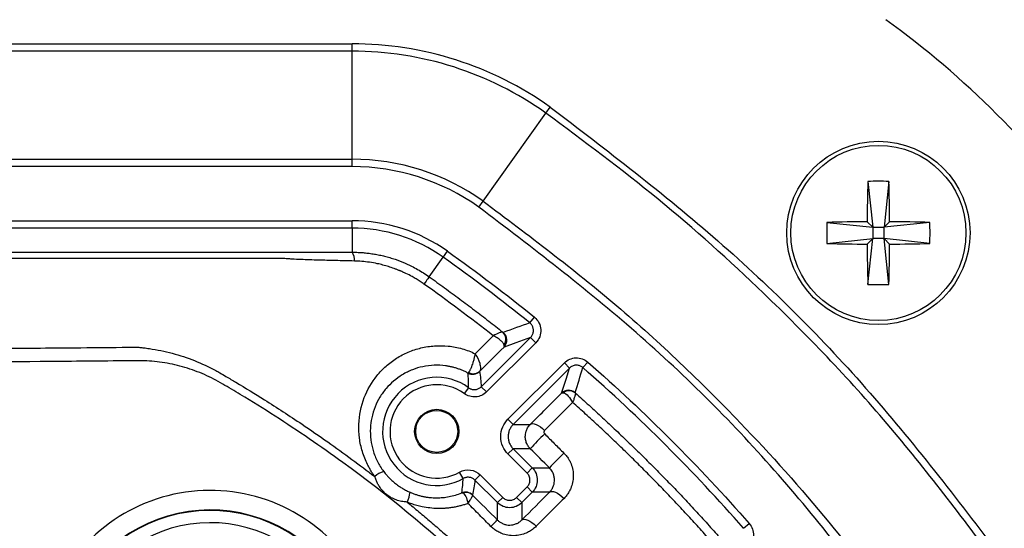
# Model space of a CAD drawing. Units: inches. Extents: x 0.3 to 16.8, y 0.3 to 10.8.
# Drawn here: x 15 to 15.4, y 5.9 to 6 of the extents above; entities that cross this region are included whole.
import ezdxf

# ---------------------------------------------------------------- set-up
doc = ezdxf.new("R2010")
doc.units = ezdxf.units.IN
doc.header["$MEASUREMENT"] = 0

msp = doc.modelspace()

# ---------------------------------------------------------------- linework, layer by layer
at = {"color": 7, "linetype": 'Continuous', "lineweight": 25}
for p, q in [((13.4544716816, 6.0266605194), (15.1340512624, 6.0266605194)), ((15.1340512624, 6.0241605194), (15.1340512624, 6.0266605194)), ((15.1340512624, 6.0241605194), (13.4544716816, 6.0241605194)), ((15.1340512624, 5.9874938528), (15.1340512624, 6.0241605194)), ((15.1997598231, 6.0031677598), (15.2012092912, 6.0052046795)), ((15.1785009569, 5.9732929368), (15.1997598231, 6.0031677598)), ((13.4544716816, 5.9874938527), (15.1340512624, 5.9874938528)), ((15.1340512624, 5.9849938528), (15.1340512624, 5.9874938528)), ((15.1340512624, 5.9849938528), (13.4544716816, 5.9849938527)), ((15.3090326284, 5.9799366937), (15.3106781387, 5.9644116615)), ((15.3161569824, 5.9799366937), (15.314511472, 5.9644116615)), ((15.1770514887, 5.971256017), (15.1785009569, 5.9732929368)), ((13.4544716816, 5.9666387972), (15.1340512624, 5.9666387972)), ((15.1340512624, 5.9641388924), (15.1340512624, 5.9666387972)), ((15.2951531065, 5.9660571718), (15.3106781387, 5.9644116615)), ((15.3106781387, 5.9644116615), (15.30878558, 5.9663042202)), ((15.3164040307, 5.9663042202), (15.314511472, 5.9644116615)), ((15.3300365043, 5.9660571718), (15.314511472, 5.9644116615)), ((15.1340512624, 5.9641388924), (13.4544716816, 5.9641388924)), ((15.1340512624, 5.9641388924), (15.1340512624, 5.9559493852)), ((15.3106781387, 5.9644116615), (15.3106781387, 5.9605783282)), ((15.3106781387, 5.9644116615), (15.314511472, 5.9644116615)), ((15.314511472, 5.9605783282), (15.314511472, 5.9644116615)), ((15.2951531065, 5.9589328178), (15.3106781387, 5.9605783282)), ((15.30878558, 5.9586857695), (15.3106781387, 5.9605783282)), ((15.3090326284, 5.9450532959), (15.3106781387, 5.9605783282)), ((15.314511472, 5.9605783282), (15.3106781387, 5.9605783282)), ((15.314511472, 5.9605783282), (15.3164040307, 5.9586857695)), ((15.3300365043, 5.9589328178), (15.314511472, 5.9605783282)), ((15.3161569824, 5.9450532959), (15.314511472, 5.9605783282)), ((15.1602244834, 5.9476081271), (15.1649600538, 5.9542640608)), ((15.1943486309, 5.931971053), (15.1959200041, 5.9339153551)), ((15.175853016, 5.9215021748), (15.1819577664, 5.9275711701)), ((15.1779070526, 5.9103183927), (15.1946102223, 5.9270215623)), ((15.1963779724, 5.9252538122), (15.1796748028, 5.9085506426)), ((15.1946102223, 5.9270215623), (15.1963779724, 5.9252538122)), ((15.1869447434, 5.8992906388), (15.2060632077, 5.918409103)), ((15.2078309578, 5.9166413529), (15.2060632077, 5.918409103)), ((15.2123848221, 5.9167914492), (15.214032415, 5.9186715986)), ((15.2078309578, 5.9166413529), (15.1887124935, 5.8975228886)), ((15.1735848799, 5.9099829969), (15.1721110004, 5.9079636999)), ((15.1779070526, 5.9103183927), (15.1796748028, 5.9085506426)), ((15.2088707586, 5.9050066125), (15.1993892368, 5.8954973808)), ((15.1887124935, 5.8975228886), (15.1869447434, 5.8992906388)), ((15.1887124935, 5.8975228886), (15.1945260154, 5.8975228886)), ((15.1887124935, 5.8892733881), (15.1869447434, 5.8875056379)), ((15.1887124935, 5.8892733881), (15.1951943842, 5.8827914974)), ((15.1945284081, 5.8892733881), (15.1887124935, 5.8892733881)), ((15.1934266341, 5.8810237472), (15.1869447434, 5.8875056379)), ((15.1951943842, 5.8827914974), (15.1934266341, 5.8810237472)), ((15.1951943842, 5.8827914974), (15.2010116293, 5.8827914974)), ((15.1717639382, 5.8791778729), (15.1705382196, 5.8813567476)), ((15.1757552298, 5.8786297068), (15.1775229799, 5.880397457)), ((15.1833939117, 5.8709910249), (15.1757552298, 5.8786297068)), ((15.1775229799, 5.880397457), (15.1851616619, 5.872758775)), ((15.1898756622, 5.872758775), (15.1934266341, 5.8763097469)), ((15.1951943842, 5.8745419968), (15.1934266341, 5.8763097469)), ((15.1833939117, 5.8709910249), (15.1851616619, 5.872758775)), ((15.1916434123, 5.8709910249), (15.1898756622, 5.872758775)), ((15.1951943842, 5.8745419968), (15.1916434123, 5.8709910249)), ((15.2010418566, 5.8745419968), (15.1951943842, 5.8745419968)), ((15.1833939117, 5.8650809789), (15.1833939117, 5.8709910249)), ((15.1916434123, 5.8709910249), (15.1916434123, 5.865108029)), ((15.2668912597, 5.8622850116), (15.2687714092, 5.8639326045))]:
    msp.add_line(p, q, dxfattribs=at)
at = {"color": 7, "linetype": 'Continuous', "lineweight": 25, "flags": 128}
for points in [[(15.1946102223, 5.9270215623), (15.1895687811, 5.9252122045), (15.185600885, 5.9237838019)], [(15.2051172273, 5.9081547047), (15.2066388122, 5.9129091234), (15.2078309578, 5.9166413529)], [(15.1945260154, 5.8975228886), (15.1948658549, 5.8977265377), (15.1953239044, 5.8977918727), (15.1958832203, 5.8977164768), (15.196523113, 5.8975031391), (15.1972199124, 5.897159751), (15.1979478434, 5.8966990148), (15.1986799792, 5.8961379734), (15.1993892375, 5.8954973801)], [(15.2010418566, 5.8745419968), (15.2013848776, 5.8747460073), (15.2018484828, 5.8748087715), (15.2024151613, 5.8747279186), (15.2030635088, 5.8745065026), (15.2037690364, 5.8741528866), (15.2045050953, 5.8736804272), (15.2052438837, 5.8731069699), (15.2059574964, 5.8724541748)], [(15.1916434123, 5.865108029), (15.191981342, 5.8653069412), (15.1924400375, 5.8653648122), (15.1930021749, 5.8652794563), (15.1936465232, 5.8650540971), (15.1943487468, 5.8646972462), (15.1950823241, 5.8642223809), (15.1958195493, 5.863647436), (15.196532579, 5.862994126)]]:
    msp.add_lwpolyline(points, dxfattribs=at)
at = {"color": 7, "linetype": 'Continuous', "lineweight": 25}
for centre, radius in [((15.3125948054, 5.9624949948), 0.031083333333334), ((15.3125948054, 5.9624949948), 0.0297042253521136), ((15.1627699247, 5.8951659053), 0.0074999999999985), ((15.1627699247, 5.8951659053), 0.0071363805087179)]:
    msp.add_circle(centre, radius, dxfattribs=at)
for centre, radius, start, end in [((15.1340512624, 5.9108283282), 0.1158321912805759, 54.5644189498, 89.9999999999), ((15.1340512624, 5.9108283282), 0.1133321912805759, 54.5644189498, 89.9999999999), ((15.1340512624, 5.9108283282), 0.0766655246139085, 54.5644189511, 90.0000000001), ((15.1340512624, 5.9108283282), 0.0741655246139085, 54.5644189512, 90.0000000002), ((15.8712566865, 5.9629295666), 0.5624812298017733, 178.2673463732, 179.656247073), ((15.3125948054, 5.9025439619), 0.0774746671444582, 87.3646909975, 92.6353090025), ((14.7539329243, 5.9629295666), 0.5624812297641129, 0.343752927, 1.7326536268), ((15.1340512624, 5.9108283282), 0.0558104690082484, 54.5644105381, 90), ((15.3725458383, 5.9624949948), 0.0774746671442382, 177.3646909975, 182.6353090025), ((15.3121602336, 5.4038331137), 0.5624812297956103, 90.343752927, 91.7326536268), ((15.3130293771, 5.4038331137), 0.5624812297959372, 88.2673463732, 89.656247073), ((15.2526437724, 5.9624949948), 0.0774746671453578, 357.3646909976, 2.6353090024), ((15.1340512624, 5.9108283282), 0.0533105642005876, 54.5644117857, 90), ((15.3121602336, 6.5211568759), 0.5624812297922995, 268.2673463732, 269.656247073), ((15.8712566865, 5.9620604231), 0.5624812298018639, 180.343752927, 181.7326536268), ((14.7539329243, 5.9620604231), 0.5624812297642017, 358.2673463732, 359.656247073), ((15.3130293771, 6.5211568759), 0.5624812297926264, 270.343752927, 271.7326536268), ((15.1305587361, 5.9534185286), 0.0043131166916226, 353.9100912791, 35.9289376253), ((15.3125948054, 6.0224460278), 0.0774746671444582, 267.3646909975, 272.6353090025), ((16.8947667572, 1.148133859), 5.077058213390092, 109.5677905084, 109.6760011329), ((15.1830708283, 5.9264692308), 0.0031802423590497, 323.2206762327, 48.7308168302), ((15.1832436528, 5.926140725), 0.0033334111710028, 315.0037573648, 51.5436406506), ((15.1749568476, 5.9178812479), 0.003333371528696, 241.7869420455, 314.9991071456), ((15.1752228672, 5.9178837664), 0.0031455461655149, 239.6116404516, 313.5435190356), ((7.2447886289, 8.441486369), 8.35803048183601, 342.3569984004, 342.4181357405), ((15.1627699247, 5.8951659053), 0.0183441941137623, 53.8743945512, 299.3597823799), ((15.1627699247, 5.8951659053), 0.0158442179119606, 53.8743945512, 299.3597823799), ((15.207474164, 5.9057975045), 0.0033333982274455, 48.4224799139, 134.9967985227), ((15.2077420158, 5.905756974), 0.0031813330542996, 50.1583521574, 128.6158088388), ((15.2476367646, 5.8429087769), 0.0704994659494528, 133.1808960337, 138.878418613), ((15.274192584, 5.8163556931), 0.0988391026480499, 133.7016150482, 137.7659171952), ((15.1475903655, 5.8732297888), 0.0088102362648541, 108.5986629525, 131.3922922851), ((15.0859281387, 5.8171616615), 0.0580041970663021, 39.1261034129, 228.7295021303), ((15.1448201061, 5.8753686274), 0.0089354582516305, 332.0249211584, 354.5564169486), ((15.1725368554, 5.871228099), 0.00333337034513, 45.0007849845, 112.1954031108), ((15.1726467764, 5.8712443899), 0.0032425636592632, 45.4068366223, 109.23881866), ((15.0859281387, 5.8171616615), 0.0513466668346055, 39.1261034129, 228.7295021303), ((15.0859281387, 5.8171616615), 0.0511859335979275, 39.0238276517, 228.8887874168), ((15.2052166065, 5.8396842479), 0.0334846823925298, 130.6715382042, 135.993711101), ((15.0859281387, 5.8171616615), 0.0470249772031161, 39.0238276517, 228.8887874168)]:
    msp.add_arc(centre, radius, start, end, dxfattribs=at)
for points in [[(15.38493402178935, 5.964992671381937), (15.3653843405454, 5.992004016724102), (15.34210382725757, 6.015284530018541), (15.31509248191218, 6.034834211259112)], [(15.16640946801093, 5.956300902114456), (15.17647389868137, 5.949139075483137), (15.18631275409451, 5.941679876257423), (15.19592000410468, 5.933915355081274)], [(15.1943486307777, 5.931971052777366), (15.18482690566878, 5.939666454254322), (15.17503178517831, 5.947097039901476), (15.16496005504797, 5.954264062551215)], [(15.18195776373497, 5.92757116726228), (15.17427019130897, 5.933629883624072), (15.16643512624569, 5.939491485472642), (15.15845578316769, 5.945160265613219)], [(15.18516850820614, 5.928859561375375), (15.18526363596665, 5.928786961536491), (15.18531399385805, 5.928750069519515), (15.1853167624481, 5.928751059527031)], [(15.18560088503592, 5.923783801900639), (15.18286303634524, 5.921056251300604), (15.18012626869628, 5.9183298038022), (15.17738985073511, 5.915603713095684)], [(15.21403241501447, 5.9186715986379), (15.23348158473899, 5.901628105593322), (15.25172791612362, 5.883381774208845), (15.26877140916828, 5.863932604484404)], [(15.17738985073511, 5.915603713095684), (15.17733911256103, 5.915551833493303), (15.17731370281686, 5.915525229909231), (15.17731386044794, 5.915524161533663)], [(15.17731386044794, 5.915524161533663), (15.17756239014646, 5.913839702705363), (15.1777678565694, 5.912112181846569), (15.17790705263015, 5.910318392701324)], [(15.26689125985978, 5.862285011701972), (15.24991642293039, 5.881655854658295), (15.2317556651885, 5.899816612400032), (15.21238482223204, 5.916791449329394)], [(15.20511722725328, 5.908154704671884), (15.20524143291549, 5.908274973315177), (15.20545362881191, 5.908306812234331), (15.20575656108197, 5.908242703220408)], [(15.2096863163158, 5.908291081436151), (15.20968562203567, 5.908288898495957), (15.20971624236836, 5.908259031908026), (15.20978019404529, 5.908199658912299)], [(15.1945260154246, 5.897522888642767), (15.19805655458364, 5.901066959870411), (15.20158631561984, 5.904610268313877), (15.20511722725328, 5.908154704671885)], [(15.20101162934237, 5.882791497368093), (15.19885040912786, 5.88495234846826), (15.19668930237333, 5.887113011478136), (15.19452840813296, 5.889273388058972)], [(15.17575522979705, 5.878629706833514), (15.17551750657515, 5.876898803183598), (15.17522425665377, 5.87522342468334), (15.17489387188469, 5.873585180075576)], [(15.17127761974669, 5.874314469597969), (15.17135904939931, 5.874346041276886), (15.1714589715771, 5.874343917359364), (15.17157833090013, 5.874305867190388)], [(15.17489387188469, 5.873585180075576), (15.17489374103402, 5.87358453123999), (15.17490334004901, 5.873574147366735), (15.1749232768429, 5.873553451308262)], [(15.1749232768429, 5.873553451308262), (15.17774634658586, 5.870729638913469), (15.18056997145769, 5.867905401942321), (15.18339391174523, 5.865080978935699)], [(15.19164341232903, 5.86510802898785), (15.19478263752584, 5.868258967244099), (15.19791372677875, 5.871401932148276), (15.20104185662151, 5.874541996784297)]]:
    msp.add_open_spline(points, degree=3, dxfattribs=at)
for points, knots in [([(15.20120929243087, 6.005204678705615), (15.2205390672288, 5.99047967324248), (15.25923558656265, 5.96100149956731), (15.31103792123921, 5.909212390045286), (15.34054835363255, 5.870477922651177), (15.35530448381707, 5.85110948928234)], [0, 0, 0, 0, 0.3328951001145696, 0.6664268886934601, 1, 1, 1, 1]), ([(15.35326756418475, 5.849660020962075), (15.34102722298055, 5.86594491637721), (15.31655257519143, 5.89850667857965), (15.27722750029106, 5.939493376542924), (15.23829542183293, 5.974538269839063), (15.2126105430612, 5.993620495181974), (15.19975982309616, 6.003167759795161)], [0, 0, 0, 0, 0.2800674758605254, 0.559996875456284, 0.7798565845881017, 1, 1, 1, 1]), ([(15.17850095688562, 5.97329293675156), (15.19387179436953, 5.961740902979365), (15.22460775150938, 5.938641132698682), (15.26329497987605, 5.901523691594877), (15.29637192691618, 5.864774471773532), (15.31438186159629, 5.840530899389054), (15.32339274291067, 5.828401152264838)], [0, 0, 0, 0, 0.2800548419295508, 0.5600055057091023, 0.7798582705899862, 1, 1, 1, 1]), ([(15.32135582327835, 5.826951683944571), (15.30753236081531, 5.845097447005642), (15.27990384369248, 5.881364809598784), (15.23139352515239, 5.929864192986032), (15.19516126125665, 5.957461971604911), (15.1770514887349, 5.971256016998587)], [0, 0, 0, 0, 0.3337075487378811, 0.6669707209011853, 1, 1, 1, 1]), ([(14.29425505291893, 5.955926908981386), (14.43422310012394, 5.955927185168013), (14.5741910708154, 5.955928585550317), (14.78414311885872, 5.955929334701222), (14.85412727399535, 5.955929365278108), (14.959103955146, 5.955928704768477), (14.99409625712852, 5.955928366568013), (15.04658485751008, 5.955927627076093), (15.07282919463264, 5.955927199156569), (15.09907359466901, 5.955926672137553), (15.10891525306491, 5.955926461301989), (15.11000882333903, 5.955926354904795), (15.11219572444454, 5.955926519271658), (15.11328897554035, 5.955926915632241), (15.11656842669879, 5.955928580616314), (15.118754308348, 5.955930350792761), (15.12531123484562, 5.955936792997786), (15.12968154454347, 5.95594262300813), (15.13405126241536, 5.955949385240687)], [0, 0, 0, 0, 0.5000000000000003, 0.5000000000000003, 0.7500000000000004, 0.7500000000000004, 0.8750000000000006, 0.8750000000000006, 0.9375000000000009, 0.9687500000000008, 0.9687500000000008, 0.9726562500000008, 0.9726562500000008, 0.9765625000000008, 0.9765625000000008, 0.9843750000000003, 0.9843750000000003, 1, 1, 1, 1]), ([(15.13405126241536, 5.95594938524069), (15.13459925818916, 5.95594436005937), (15.1357033575687, 5.955934235347025), (15.13737242037387, 5.95584109413455), (15.13906321217955, 5.955687612430332), (15.14077328858453, 5.955465405573294), (15.14249969038527, 5.955173325909831), (15.1442393045666, 5.954808357803694), (15.14598880280153, 5.954368100212878), (15.14836386350607, 5.953667534011907), (15.15113251604677, 5.952659111271625), (15.15397056958109, 5.951368644329592), (15.15629163810892, 5.950132352850936), (15.15830094089846, 5.948934101927921), (15.15958363471285, 5.948049889793745), (15.1602244834294, 5.947608127149386)], [0, 0, 0, 0, 0.0593247216412541, 0.1195271779216324, 0.1806119228557108, 0.2425833077873977, 0.3054454915220026, 0.3692024498824804, 0.4338579847226948, 0.4994157324289721, 0.6352612867152294, 0.7498204254975821, 0.8333613863009088, 0.9167454145958928, 1, 1, 1, 1]), ([(15.16496005380674, 5.954264060806928), (15.1649633470253, 5.954268688391515), (15.16512102342253, 5.954490268699035), (15.16565701737796, 5.955243493514558), (15.16603210605954, 5.955770600522643), (15.16640946801093, 5.956300902114458)], [0, 0, 0, 0, 0.5, 0.5, 1, 1, 1, 1]), ([(15.11063147704629, 5.953837496157227), (15.11060759143797, 5.953834370353158), (15.11050585978995, 5.953821057181678), (15.11027007498822, 5.953832976959298), (15.10987631809408, 5.953827545956604), (15.10932388507839, 5.95382988138036), (15.10861470339277, 5.953828821195909), (15.10774793861482, 5.9538289686343), (15.10672380339449, 5.953828597270435), (15.10554222105369, 5.953828316024235), (15.10420321563493, 5.953827919379208), (15.1027067771681, 5.953827475230399), (15.10105290654624, 5.953826962465081), (15.09924160098724, 5.953826388443829), (15.09727285864753, 5.953825751725167), (15.09514667718601, 5.953825053687489), (15.09286305420918, 5.953824294954893), (15.09042198713947, 5.953823476485918), (15.08782347325888, 5.953822599249175), (15.08506750970015, 5.953821664324461), (15.08215409345391, 5.953820672877787), (15.07908322137133, 5.953819626174267), (15.0758548901684, 5.953818525580393), (15.07246909643001, 5.953817372569832), (15.06892583661431, 5.953816168728641), (15.06522510705736, 5.953814915761019), (15.06136690397787, 5.953813615495288), (15.05735122348222, 5.953812269890164), (15.05317806156973, 5.953810881041345), (15.04884741413803, 5.953809451188114), (15.04435927698874, 5.953807982721291), (15.03971364583332, 5.953806478187105), (15.03491051629911, 5.953804940308408), (15.02994988393562, 5.953803371939133), (15.02483174422102, 5.953801776281445), (15.01955609256871, 5.953800156076686), (15.01412292433461, 5.953798516805711), (14.97643273346151, 5.953787308529054), (14.87252250359154, 5.953766383043021), (14.70326098211894, 5.953767442500489), (14.49916884804134, 5.95379803337162), (14.36310776137681, 5.953810420032914), (14.2942614720396, 5.953816687627039)], [0, 0, 0, 0, 8.87667936517e-05, 0.0003780683366247, 0.000862210864693, 0.0015382197837685, 0.0024070637486339, 0.00346874389975, 0.0047232615829053, 0.0061706183490797, 0.0078108159600447, 0.0096438563801703, 0.0116697417706356, 0.0138884744908225, 0.0163000570957333, 0.0189044923331334, 0.0217017831404408, 0.0246919326413469, 0.0278749441421846, 0.0312508211280346, 0.0348195672585752, 0.0385811863636725, 0.0425356824387121, 0.0466830596396714, 0.0510233222779306, 0.0555564748148266, 0.0602825218559401, 0.065201468145128, 0.0703133185582865, 0.0756180780968566, 0.0811157518810627, 0.0868063451428908, 0.0926898632187973, 0.0987663115421581, 0.1050356956354498, 0.1114980211021643, 0.118153293618462, 0.1250015189245535, 0.2500020416876763, 0.5000026892975062, 0.7470036410533425, 1, 1, 1, 1]), ([(15.13484744681493, 5.952960789191846), (15.13374947070256, 5.952983867880948), (15.13161534805905, 5.953028725644648), (15.12850096114545, 5.95310112172138), (15.12557513187253, 5.953175125314846), (15.12261567371664, 5.953257713760862), (15.11968410071169, 5.953350202651736), (15.11664996797959, 5.953466644528825), (15.11417988079864, 5.953577362056016), (15.11237020674987, 5.953696221081191), (15.11135415041508, 5.953760837955294), (15.11084824460488, 5.953814502351178), (15.11063147704629, 5.953837496157227)], [0, 0, 0, 0, 0.1369526979631494, 0.2661932718948675, 0.3873945703713315, 0.5001803358786282, 0.6328754817028082, 0.7499049252601363, 0.8747275751944024, 0.9372378329207848, 0.9731080342323412, 1, 1, 1, 1]), ([(15.15016369467485, 5.949694874687177), (15.15001559151164, 5.949754198858205), (15.14970773468339, 5.949877513922745), (15.14909538976462, 5.950133003378435), (15.1480041878772, 5.950540117639931), (15.14643242659991, 5.951077018705078), (15.14453397508619, 5.951621452522556), (15.14237295594681, 5.952134934255345), (15.13998467491888, 5.952559591171074), (15.13738555165571, 5.952863614835008), (15.13568224024277, 5.952928828134469), (15.13484744681493, 5.952960789191846)], [0, 0, 0, 0, 0.0302735475460254, 0.0629285568588794, 0.1257917117200706, 0.2512719198875993, 0.3781738717859365, 0.5009721492449719, 0.6736895539146782, 0.8400751537525034, 1, 1, 1, 1]), ([(15.15845578264659, 5.945160264862873), (15.15802261464811, 5.945460740748231), (15.15715678863147, 5.946061338760629), (15.15581461822521, 5.946896847091588), (15.15421684614611, 5.947812216583707), (15.15269270257991, 5.948587271658533), (15.15143776915227, 5.949158614963004), (15.15080320896875, 5.949430978090568), (15.15043847083317, 5.949583148596812), (15.15025531485316, 5.949657621220998), (15.15016369467485, 5.949694874687177)], [0, 0, 0, 0, 0.1667414802307805, 0.3332866512438515, 0.4999862459609482, 0.7494707534543408, 0.8745463741014634, 0.9372187902249031, 0.9685949340344393, 1, 1, 1, 1]), ([(15.16022537646842, 5.947608284352287), (15.16021709393372, 5.947604400950307), (15.16005137183234, 5.947379934236286), (15.15940944906305, 5.946491911591258), (15.15894168766473, 5.945840029749298), (15.15845578296023, 5.945160265760603)], [0, 0, 0, 0, 0.5, 0.5, 1, 1, 1, 1]), ([(15.16022485788553, 5.947608653384268), (15.1619749754404, 5.946355099810069), (15.16544548824825, 5.943869281801744), (15.17055681773928, 5.94010282575217), (15.17554363780319, 5.936350693435042), (15.18040839655372, 5.932614555912752), (15.1835910262465, 5.930103953686781), (15.18516850977042, 5.928859563346441)], [0, 0, 0, 0, 0.2069413726332105, 0.4103682533775088, 0.6103257501411294, 0.8068563520786869, 1, 1, 1, 1]), ([(15.19461022227752, 5.927021562348692), (15.19471812745401, 5.927138810764124), (15.19493751370278, 5.927377193118648), (15.19519998980558, 5.927795724886466), (15.19540548354067, 5.928255173206265), (15.19553918244156, 5.928745942949954), (15.19559691581781, 5.929249765015777), (15.19557828943685, 5.92974921451187), (15.19548858145586, 5.930227721730117), (15.19533704241639, 5.930671676109943), (15.1951358759326, 5.931071748331764), (15.19489723815529, 5.93142152700201), (15.19463637133672, 5.931722722178534), (15.19444232448608, 5.931890191907451), (15.19434863093178, 5.931971052968003)], [0, 0, 0, 0, 0.0854695671687257, 0.1737715310415966, 0.2639895882181992, 0.3550768285990791, 0.4459228721657642, 0.535431716276107, 0.6225970994125269, 0.7065629515687655, 0.7866609039156114, 0.8624228972557596, 0.9335722908990952, 1, 1, 1, 1]), ([(15.19592000410468, 5.933915355081274), (15.19655983542537, 5.933398247289404), (15.19708061814706, 5.932752873019827), (15.19781952837872, 5.931303686032153), (15.1980357103608, 5.930496075877908), (15.19812122546684, 5.928876325344367), (15.19799148998217, 5.928050898570346), (15.19740874796675, 5.926530662400775), (15.19695968686805, 5.925835526689018), (15.19637797240246, 5.925253812223436)], [0, 0, 0, 0, 0.25, 0.25, 0.5, 0.5, 0.75, 0.75, 1, 1, 1, 1]), ([(15.18516850820614, 5.928859561375375), (15.18501718416918, 5.928966418608341), (15.18454311349137, 5.928827667203912), (15.18339123739729, 5.928343899480785), (15.18269561314187, 5.92798912278482), (15.18195776373497, 5.927571167262282)], [0, 0, 0, 0, 0.5, 0.5, 1, 1, 1, 1]), ([(15.1856180356016, 5.924565109500469), (15.18558359537897, 5.924648769212905), (15.18551226520844, 5.924822039334241), (15.18532968555674, 5.925106516255898), (15.18508101370906, 5.92541856270867), (15.18475651191311, 5.925754833091175), (15.18436709235403, 5.926097943105603), (15.18387024968372, 5.926475385493531), (15.18325439389175, 5.926883467516474), (15.18258780956403, 5.927265210649866), (15.18213873909417, 5.927483286705102), (15.18195776637895, 5.927571170051905)], [0, 0, 0, 0, 0.088037416945095, 0.1823369154873127, 0.282584314264011, 0.3882701674741954, 0.4986985629156512, 0.604354821365938, 0.7491229245747417, 0.8988980381153304, 1, 1, 1, 1]), ([(14.29426147202127, 5.92348573763919), (14.31024090348827, 5.923467195616879), (14.34220097368037, 5.92343011017139), (14.39014297623186, 5.923328999794823), (14.43808901333597, 5.923206121019638), (14.5018262177593, 5.923019458918371), (14.58173651027449, 5.92277412711646), (14.70959021175894, 5.922458523329721), (14.83763629637939, 5.922404194612334), (14.94950775665102, 5.922861109902235), (15.00632985238868, 5.923250174070516), (15.03651737394087, 5.923512119447119), (15.05249869129068, 5.923651057810758), (15.05960194539607, 5.92373030833947), (15.06137684715932, 5.923750110799168)], [0, 0, 0, 0, 0.0624912557325123, 0.1249872327265427, 0.1874885473612503, 0.2499957990443885, 0.3742472004434546, 0.4999974360918699, 0.7499985686125499, 0.8749987369516051, 0.9374991115873379, 0.9722193668656743, 0.9930584075970239, 1, 1, 1, 1]), ([(15.06137684715932, 5.923750110799169), (15.0616077666431, 5.923723614161039), (15.06226564358778, 5.923648126692195), (15.0635830623592, 5.923507963494234), (15.06597256162815, 5.923181617964333), (15.07052732960826, 5.922391741455876), (15.07693814689319, 5.920695045515399), (15.08310708719547, 5.918242872452222), (15.08713716066032, 5.916206143788794), (15.08945866924297, 5.914917540384265), (15.090595941074, 5.914229702635667), (15.0912777945229, 5.913817308229717)], [0, 0, 0, 0, 0.0219958032549638, 0.0626648371295222, 0.1251758243382124, 0.2498348513010974, 0.4989906227818747, 0.7495258217528961, 0.8746184882914888, 0.9248272806434085, 1, 1, 1, 1]), ([(15.14176492433733, 5.879839206739096), (15.14155393211928, 5.88013735793787), (15.14111781243714, 5.880753634724011), (15.14049235375366, 5.881740014467529), (15.13986949467238, 5.88281408445122), (15.13912130244289, 5.884251669433994), (15.13830333462235, 5.886096352742956), (15.13727149942948, 5.889065164846851), (15.13644525452595, 5.892912685140125), (15.13615613438628, 5.899154318728841), (15.1376913452618, 5.906638442360194), (15.14145648104334, 5.913133149968634), (15.14548873808941, 5.917358653003851), (15.14907203822984, 5.920063943797691), (15.1530610067945, 5.922162333624937), (15.15741504930359, 5.923596452565823), (15.16199282967724, 5.92430470142052), (15.16592279377025, 5.924234059598868), (15.16904774448343, 5.923779473824003), (15.17137316894726, 5.923228273254008), (15.17365723604167, 5.922490455474396), (15.17512149700485, 5.921831439901614), (15.17585303441666, 5.921502199036373)], [0, 0, 0, 0, 0.0142497892784974, 0.0294542311948649, 0.0456496841647364, 0.0628827548653643, 0.0930949409670362, 0.1251357737717805, 0.1874998000154481, 0.2501090140254908, 0.3786664073905577, 0.4995320342138966, 0.5626432196361423, 0.6245043732792448, 0.6874253293074332, 0.7495538780762299, 0.8123498358831623, 0.8746506139280756, 0.9060609989295281, 0.937399398973041, 0.9687250546148081, 1, 1, 1, 1]), ([(15.18560088504083, 5.923783801905647), (15.18562375722061, 5.923812382314145), (15.18567503081061, 5.92387645229615), (15.1857138036376, 5.924024855414739), (15.18571393239771, 5.924245265827799), (15.18565172374879, 5.924452749743331), (15.1856180356016, 5.924565109500469)], [0, 0, 0, 0, 0.1813183206491181, 0.4064694016451272, 0.678582536319211, 1, 1, 1, 1]), ([(15.17352382938507, 5.849619996045401), (15.16006729750338, 5.862055143406359), (15.14586487093207, 5.87372401834726), (15.12342459089657, 5.890059637741801), (15.11574391696743, 5.895315513213301), (15.10404459885105, 5.902836569944735), (15.10011124646608, 5.905286160352861), (15.09416159313921, 5.908875676928783), (15.09217033509975, 5.9100584318669), (15.08817047464224, 5.912394279110838), (15.08611632732097, 5.913469479798276), (15.08185047366783, 5.91535042124553), (15.07962960875995, 5.916170992735442), (15.07509990825097, 5.917518619627072), (15.07281598869459, 5.918040804618733), (15.06821137019724, 5.918792725446473), (15.06589083842159, 5.919023790488083), (15.06238099654223, 5.919139444642891), (15.06120434554264, 5.919124691892422), (15.05885187318827, 5.919101783264378), (15.04826588706745, 5.918999560202061), (15.01886021154225, 5.918737079952275), (14.99063038379012, 5.91853727942295), (14.89653020605486, 5.9179747304462), (14.82124882606903, 5.917855972733912), (14.59540487958807, 5.918006353937464), (14.44484323388594, 5.918782361453001), (14.29428037742519, 5.918917938967081)], [0, 0, 0, 0, 0.0625000000000001, 0.0625000000000001, 0.0937500000000001, 0.0937500000000001, 0.109375, 0.109375, 0.1171874999999998, 0.1171874999999998, 0.1249999999999996, 0.1249999999999996, 0.1328124999999993, 0.1328124999999993, 0.1406249999999991, 0.1406249999999991, 0.1484374999999989, 0.1484374999999989, 0.1523437499999988, 0.1523437499999988, 0.1562499999999987, 0.1874999999999988, 0.2499999999999989, 0.2499999999999989, 0.4999999999999994, 0.4999999999999994, 1, 1, 1, 1]), ([(15.17363170164058, 5.915170437658795), (15.17367391814915, 5.915223624965311), (15.17376022186089, 5.915332356410071), (15.17390715198951, 5.915567734762489), (15.17407056399975, 5.915862602547462), (15.17424990451855, 5.916222207553479), (15.17444152300914, 5.916642408827104), (15.17464039604097, 5.917118301083728), (15.1748624778802, 5.917700044162879), (15.17513323224026, 5.918504506054105), (15.17543679788798, 5.919538359349672), (15.17569280537853, 5.920598763858423), (15.17580571775894, 5.92123547124073), (15.17585301401084, 5.921502172488493)], [0, 0, 0, 0, 0.0645132843525253, 0.1318852762705522, 0.2018833460159855, 0.2741861173573257, 0.3483905482158718, 0.4240262278587874, 0.5005767693596457, 0.6030909777390067, 0.7506204333683147, 0.8955409605172456, 1, 1, 1, 1]), ([(15.17738985073511, 5.915603713095684), (15.17759525482266, 5.915813435205825), (15.1776999365851, 5.916173178603934), (15.17771171116732, 5.917070189950134), (15.17762074112157, 5.917605558348034), (15.17713752007239, 5.919278384952672), (15.176557444143, 5.92045482646369), (15.17585301489822, 5.921502173642732)], [0, 0, 0, 0, 0.25, 0.25, 0.5, 0.5, 1, 1, 1, 1]), ([(15.20606320767377, 5.918409103029622), (15.20710692399229, 5.919452819348146), (15.2085371957889, 5.920066875982721), (15.21145795904966, 5.920162293528125), (15.21292230336946, 5.919644400066879), (15.21403241501447, 5.9186715986379)], [0, 0, 0, 0, 0.5, 0.5, 1, 1, 1, 1]), ([(15.17338099082484, 5.914943895109007), (15.17304554565458, 5.915117778045575), (15.17237181942507, 5.915467013943479), (15.17132826381365, 5.915925765809781), (15.1702584548426, 5.916337052037359), (15.16916250635453, 5.916694118714673), (15.16804362952587, 5.916996396951266), (15.1669042750616, 5.917241773434139), (15.1648716139401, 5.917570348683428), (15.16185843502609, 5.917715880112941), (15.15809155674522, 5.917242979491083), (15.15443356250744, 5.916142466731637), (15.14999660116941, 5.913955635991695), (15.14621435469458, 5.910719379311534), (15.14340026268225, 5.906805079792375), (15.14173493877512, 5.903472029073012), (15.1406599227735, 5.899940179178112), (15.14016598570784, 5.896181076339586), (15.14029237872255, 5.892445938140447), (15.14095842855196, 5.889250480061839), (15.14181057470006, 5.886795476493571), (15.14263668879705, 5.884969050464636), (15.14361170059744, 5.88321528095577), (15.1443916600259, 5.882123932361255), (15.14478045346641, 5.88157991794285)], [0, 0, 0, 0, 0.0174102807834839, 0.0349677499253848, 0.052683081530345, 0.0705666703707539, 0.0886286240603591, 0.1068787572011198, 0.1253265873947968, 0.1859053028253982, 0.2504131861050939, 0.3097745369653073, 0.375445336884134, 0.5000761541827443, 0.5623968744364785, 0.6248695247556932, 0.6918728682243506, 0.7502028998735778, 0.8149872917947097, 0.8751064369862198, 0.9067182130312783, 0.9380361526658354, 0.9691123198040222, 1, 1, 1, 1]), ([(15.17338102238751, 5.914943953892588), (15.1733899441822, 5.914944187825444), (15.17340779870349, 5.914944655977797), (15.1734623175603, 5.914987983542682), (15.17353443136446, 5.915059215603692), (15.17359940886595, 5.915133513030813), (15.17363170164058, 5.915170437658795)], [0, 0, 0, 0, 0.2511883259638981, 0.5026844340566597, 0.7528421511492938, 1, 1, 1, 1]), ([(15.2123848220874, 5.916791449164334), (15.21226699535379, 5.91688672634953), (15.21202154430162, 5.917085203254036), (15.2115888083481, 5.917322581966991), (15.21109468496305, 5.917507755056407), (15.21054565469691, 5.917614989878746), (15.20996211279851, 5.917627706792191), (15.20936915014545, 5.917534777216174), (15.20879839537134, 5.91733309389283), (15.20827154690536, 5.91703910237138), (15.20797660881216, 5.916772841886051), (15.20783095779887, 5.916641352904523)], [0, 0, 0, 0, 0.09058616356324, 0.188704791162042, 0.2939419032271187, 0.4054567855445477, 0.521951163708403, 0.6417073134566628, 0.7627067836790751, 0.8828160953031744, 1, 1, 1, 1]), ([(15.0912777945229, 5.913817308229717), (15.0924018270151, 5.9131532317177), (15.09677666298315, 5.910568585961926), (15.10326356075967, 5.906592944179761), (15.11072469663635, 5.90182154422076), (15.11790642232632, 5.897071328754669), (15.12569936849488, 5.891700476116894), (15.13393099609186, 5.885783459198118), (15.13919421665578, 5.881789816315635), (15.14176492433733, 5.879839206739096)], [0, 0, 0, 0, 0.0643185037189854, 0.2503334249091912, 0.3747832080245173, 0.5006187372621022, 0.6745192967872339, 0.8410259015771895, 1, 1, 1, 1]), ([(15.17358487987493, 5.909982996858936), (15.17358187728414, 5.910509817201022), (15.17357568176521, 5.911596853574916), (15.1735065694139, 5.913250617993443), (15.17342365034088, 5.914368682544398), (15.17338099082484, 5.914943895109007)], [0, 0, 0, 0, 0.3134626127475089, 0.6467959467236271, 1, 1, 1, 1]), ([(15.17967480275525, 5.908550642576226), (15.17869250665527, 5.907568346476241), (15.17737891620155, 5.906966386504154), (15.17462291225017, 5.906752732381261), (15.17323307503415, 5.907144700626224), (15.17211100043361, 5.907963699852045)], [0, 0, 0, 0, 0.5, 0.5, 1, 1, 1, 1]), ([(15.17358488004451, 5.909982996897994), (15.1737076597981, 5.909900440172178), (15.17395823019124, 5.90973195741637), (15.17438023727314, 5.909543132208886), (15.17483615071703, 5.909407337801963), (15.175317511287, 5.909338233222535), (15.17580887619805, 5.909339960070739), (15.17629462561768, 5.909414055574258), (15.17675956380532, 5.909556591430157), (15.17718907166644, 5.909761093434398), (15.17757689828825, 5.910012761167868), (15.17779847819508, 5.910217882827983), (15.17790705263016, 5.910318392701324)], [0, 0, 0, 0, 0.0939865403665481, 0.1918088583722986, 0.2927195339584553, 0.3957995439601886, 0.4999995139340412, 0.6041995234829936, 0.7072796518208189, 0.8081905234058043, 0.90601311345118, 1, 1, 1, 1]), ([(15.20575656108194, 5.908242703220433), (15.2062715484009, 5.908133715525045), (15.20684341396836, 5.907687849223472), (15.20791718084442, 5.906523095162331), (15.20842676516888, 5.905793721223626), (15.20887075520062, 5.905006607742999)], [0, 0, 0, 0, 0.5, 0.5, 1, 1, 1, 1]), ([(15.20978019278014, 5.908199657486948), (15.20979376692749, 5.908178442156629), (15.20982175992276, 5.90813469129507), (15.20983108536668, 5.907997174274006), (15.209811881163, 5.907798391876972), (15.20975775895213, 5.907528537048208), (15.20966773008859, 5.907187851959952), (15.20953383306185, 5.906749479644631), (15.2093515864244, 5.90622465161904), (15.20912447414786, 5.905629847355019), (15.20895451772877, 5.905212367612779), (15.20887075053298, 5.905006602467237)], [0, 0, 0, 0, 0.08925883241023, 0.1840721195914373, 0.284211062439036, 0.3892794080619351, 0.4987138720683237, 0.6109430645550968, 0.7492056003231794, 0.8763898198415674, 0.9999999999999999, 0.9999999999999999, 0.9999999999999999, 0.9999999999999999]), ([(15.25510641578868, 5.858770942473284), (15.25378188881096, 5.860247473118861), (15.25113325554396, 5.863200065443085), (15.24710286806936, 5.867575811469623), (15.24303149273728, 5.871911334997497), (15.23891505382848, 5.876202710202922), (15.23475478805632, 5.880450739766424), (15.23055055058121, 5.884654977244391), (15.22630252100087, 5.888815243038477), (15.22201114575836, 5.892931681987655), (15.21767562217256, 5.897003057377892), (15.21329987606684, 5.901033444927944), (15.21034728368167, 5.903682078249809), (15.20887075300224, 5.905006605257992)], [0, 0, 0, 0, 0.0909569331018047, 0.1818849770005498, 0.2727906790046256, 0.3636805659672463, 0.4545611540823795, 0.54543883964851, 0.6363194281821601, 0.7272093159812076, 0.8181150192392894, 0.9090430648094331, 1, 1, 1, 1]), ([(15.20978020044633, 5.908199666124071), (15.21133351925879, 5.906812259855267), (15.21443917916819, 5.904038320601778), (15.21903915660017, 5.899815102777143), (15.22359421908426, 5.895548082539709), (15.22810040524248, 5.891232581379551), (15.23255889782498, 5.886869718974806), (15.23696952982047, 5.882459086975824), (15.24133239220044, 5.878000594411827), (15.24564789331522, 5.873494408294789), (15.24991491348744, 5.868939345875316), (15.25413813122751, 5.864339368531936), (15.25691207041957, 5.861233708690863), (15.25829947665425, 5.859680389916389)], [0, 0, 0, 0, 0.0910045974671652, 0.181951913320461, 0.2728546524628225, 0.3637255379994866, 0.4545773060645991, 0.545422700620556, 0.6362744682408645, 0.7271453528875472, 0.8180480906940011, 0.9089954047643384, 1, 1, 1, 1]), ([(15.18694474341201, 5.887505637933872), (15.18625029896769, 5.888200082378191), (15.18562764744594, 5.889075860722741), (15.18475126438645, 5.891100875305114), (15.1845039762129, 5.892247560611575), (15.1845039762129, 5.894548716090164), (15.18475126438645, 5.895695401396624), (15.18562764744594, 5.897720415978998), (15.18625029896769, 5.898596194323548), (15.18694474341201, 5.899290638767868)], [0, 0, 0, 0, 0.25, 0.25, 0.5, 0.5, 0.75, 0.75, 1, 1, 1, 1]), ([(15.18871249353711, 5.897522888642769), (15.18857286617627, 5.897374550542457), (15.18829361208205, 5.897077875008431), (15.18793662153456, 5.89658043628527), (15.1876300800915, 5.896051377118415), (15.18738145995667, 5.895492379791915), (15.18719238257388, 5.894910671034367), (15.18706521461752, 5.894312328536413), (15.18700127053058, 5.893703987262097), (15.18700127053058, 5.893092289439632), (15.18706521461752, 5.892483948165316), (15.18719238257389, 5.891885605667362), (15.18738145995667, 5.891303896909816), (15.1876300800915, 5.890744899583318), (15.18793662153456, 5.890215840416465), (15.18829361208205, 5.889718401693307), (15.18857286617627, 5.889421726159282), (15.18871249353711, 5.889273388058972)], [0, 0, 0, 0, 0.066667365706761, 0.1333344318263123, 0.2000012444479462, 0.2666678496614777, 0.3333342935571554, 0.4000006222255192, 0.4666668817574192, 0.5333331182438079, 0.5999993777756609, 0.6666657064439482, 0.7333321503394931, 0.7999987555528508, 0.8666655681742655, 0.9333326342935493, 1, 1, 1, 1]), ([(15.19452840813296, 5.889273388058972), (15.19438728195767, 5.889423433495792), (15.19410215352173, 5.889726582225174), (15.19373527415286, 5.890240926161004), (15.19341661907312, 5.890799990322071), (15.19315803724932, 5.89140342380007), (15.19296547784584, 5.8920440657998), (15.1928458850065, 5.89271514093079), (15.19280343963965, 5.89343915424511), (15.19286114235643, 5.89427964072221), (15.19309468218693, 5.895283763207282), (15.19360075412756, 5.89645083741964), (15.19420091343999, 5.897146210204623), (15.1945260154246, 5.897522888642769)], [0, 0, 0, 0, 0.0673877535734133, 0.136148838009974, 0.2062861145554717, 0.2778022731283766, 0.3506998448533565, 0.4249812134874994, 0.5006486258514748, 0.5878953819161736, 0.7002324513810465, 0.8376180741335026, 1, 1, 1, 1]), ([(15.19938926561697, 5.895497412057495), (15.1993420054592, 5.895443463960849), (15.19924943027797, 5.895337788164175), (15.19916757033877, 5.895138908407514), (15.19913457818429, 5.89489044325649), (15.19917651861366, 5.894586593521469), (15.19932189440361, 5.894406003996526), (15.19939371601811, 5.894316785349825)], [0, 0, 0, 0, 0.1705263888385742, 0.3340342498485967, 0.500664376118104, 0.7533076814605938, 0.9999999999999999, 0.9999999999999999, 0.9999999999999999, 0.9999999999999999]), ([(15.19939371601811, 5.894316785349825), (15.20048059293749, 5.893230870186695), (15.2026507791043, 5.891062604375433), (15.20482103406771, 5.888893811730017), (15.20590437765689, 5.887811198097852)], [0, 0, 0, 0, 0.500821973712667, 1, 1, 1, 1]), ([(15.20590437765689, 5.887811198097852), (15.20607776373198, 5.88763099088901), (15.20642422600211, 5.887270898542264), (15.20689515702619, 5.886687438909723), (15.20739557476485, 5.885979224873967), (15.20789411766499, 5.88512806742344), (15.20850139320626, 5.883798420973255), (15.20900754674562, 5.882043964598911), (15.20917333501938, 5.87990363349697), (15.20893477112722, 5.877798127765148), (15.2083698822802, 5.876032998760556), (15.20764828943841, 5.874601363563603), (15.20688937515948, 5.873458873966603), (15.20626932263435, 5.872790368705899), (15.2059574739884, 5.872454151285741)], [0, 0, 0, 0, 0.0420160993763331, 0.0839571065036012, 0.12607185119084, 0.1882521667072007, 0.250665538527661, 0.3747913461600211, 0.50029753473515, 0.624383854303132, 0.7499686865763323, 0.8330182801676953, 0.9160183676094819, 1, 1, 1, 1]), ([(15.14478045346641, 5.88157991794285), (15.1449483487102, 5.881362277319943), (15.14531167356919, 5.880891303593453), (15.14593753506165, 5.880158276246305), (15.14667853101224, 5.879362543207781), (15.14763020999209, 5.878441229937714), (15.14878329889189, 5.877458884118106), (15.1500054049028, 5.8765647154158), (15.15126059546404, 5.875765284987779), (15.15245159530008, 5.875099940771778), (15.15332496782349, 5.874699784445209), (15.15371526629365, 5.874520959948333)], [0, 0, 0, 0, 0.0718940252388962, 0.155578478535227, 0.2511265081058668, 0.3550554848181975, 0.5003502847959244, 0.6452484733872378, 0.7489837153838286, 0.8878241881397323, 1, 1, 1, 1]), ([(15.17053821959574, 5.881356747632666), (15.17164780579986, 5.881980941595542), (15.17293933435355, 5.882224515033662), (15.17545124510585, 5.88187803761714), (15.17662275785203, 5.881297679028741), (15.17752297992216, 5.880397456958613)], [0, 0, 0, 0, 0.5, 0.5, 1, 1, 1, 1]), ([(15.19519438422799, 5.882791497368093), (15.1962742076827, 5.881711632796233), (15.19690285621275, 5.880193891662069), (15.19690285621275, 5.877139602490322), (15.1962742076827, 5.875621861356157), (15.19519438422799, 5.874541996784297)], [0, 0, 0, 0, 0.5, 0.5, 1, 1, 1, 1]), ([(15.20104185662151, 5.874541996784297), (15.20116938874282, 5.87467770000884), (15.20140757827957, 5.874931150573763), (15.20169760219251, 5.875321827963998), (15.20191955773384, 5.875670037680737), (15.20208284032538, 5.875968095783902), (15.20233255205251, 5.876485812691859), (15.20259349397723, 5.877244007462768), (15.20275699324272, 5.87834909658965), (15.20271075255001, 5.879472133515742), (15.20245034242166, 5.880529423585952), (15.20205594516056, 5.881416159044654), (15.20159567589112, 5.882155747239411), (15.20120430094242, 5.88258176923121), (15.20101162934237, 5.882791497368093)], [0, 0, 0, 0, 0.0679472304671237, 0.1269038669108365, 0.1768689291630376, 0.2178419323611064, 0.2498232066199614, 0.3836014843080517, 0.4993011423918682, 0.630430148425153, 0.7487145817329894, 0.835641514318596, 0.9190872780128445, 1, 1, 1, 1]), ([(15.15271149304846, 5.871177142472163), (15.15239866509001, 5.871206697979203), (15.15177789740121, 5.871265347160971), (15.15085266865707, 5.871421965499358), (15.14994692128978, 5.871634155760479), (15.14875707068561, 5.872002843459023), (15.1473302883589, 5.872626398838107), (15.14577235758577, 5.873653836775495), (15.144411828781, 5.874936635866312), (15.14341303625941, 5.876268498999045), (15.14269160931475, 5.877532428254704), (15.14216985938003, 5.878663409422934), (15.14190080545573, 5.879444706761488), (15.14176494357331, 5.879839231864333)], [0, 0, 0, 0, 0.0639257584336144, 0.1268526173796598, 0.1890612200388155, 0.2508746580764094, 0.3767342633580114, 0.4998294683783219, 0.6232591374746026, 0.7498624331950601, 0.8320502392367911, 0.9151918311144552, 1, 1, 1, 1]), ([(15.17127761974669, 5.874314469597971), (15.17138607508177, 5.875149107890755), (15.17159394709044, 5.876748825768099), (15.17170894120409, 5.87839200673271), (15.17176393818196, 5.879177872932973)], [0, 0, 0, 0, 0.5217409298246459, 1, 1, 1, 1]), ([(15.17575522979705, 5.878629706833514), (15.17564316683166, 5.878733199446853), (15.17541488434178, 5.878944023347269), (15.17501491442255, 5.879200050797615), (15.17457368254634, 5.87940501865764), (15.1740986249628, 5.879544205854622), (15.17360574693189, 5.879611897741683), (15.17311075508805, 5.879605937241489), (15.17263060268844, 5.879527512617216), (15.17217641932509, 5.879388795205272), (15.17189975277723, 5.879247321676644), (15.17176393832347, 5.879177872911833)], [0, 0, 0, 0, 0.1057105195790739, 0.215341977885431, 0.3279566218063966, 0.4424401988882842, 0.557560556855564, 0.6720440574214637, 0.7846585489927126, 0.8942897803577203, 0.9999999999999999, 0.9999999999999999, 0.9999999999999999, 0.9999999999999999]), ([(15.19342663410289, 5.876309746909397), (15.19370441188062, 5.876587524687125), (15.19395347248932, 5.876937836024944), (15.19430402571312, 5.877747841857893), (15.19440294098253, 5.878206515980477), (15.19440294098253, 5.879126978171913), (15.19430402571312, 5.879585652294496), (15.19395347248932, 5.880395658127446), (15.19370441188062, 5.880745969465266), (15.19342663410289, 5.881023747242994)], [0, 0, 0, 0, 0.25, 0.25, 0.5, 0.5, 0.75, 0.75, 1, 1, 1, 1]), ([(15.15371526629365, 5.874520959948333), (15.15406900000938, 5.874372218369107), (15.15477789096924, 5.874074136630836), (15.15586662100005, 5.873697425404949), (15.15697275712989, 5.873372624870949), (15.15809534815821, 5.873105801592473), (15.15923094931965, 5.872896430128297), (15.16037673986789, 5.87274557374893), (15.16152963143855, 5.872653674432728), (15.16232745810878, 5.87263124186851), (15.16343340214675, 5.872630569927403), (15.1648744676145, 5.872698897369454), (15.16699750249201, 5.873004112338601), (15.16916427968394, 5.873518412792551), (15.17056237796417, 5.874045051013367), (15.17127761974669, 5.874314469597971)], [0, 0, 0, 0, 0.0613840137748586, 0.1230150548571858, 0.184927627178938, 0.2471557647288877, 0.3097329849896046, 0.3726922463104247, 0.4360659093850439, 0.499885702938901, 0.5047244546144093, 0.6197695183172722, 0.7405792893127683, 0.86728505845637, 1, 1, 1, 1]), ([(15.17157833090013, 5.874305867190381), (15.17193266089731, 5.874192911283655), (15.17229623730498, 5.873740670235358), (15.17292483991926, 5.872451669265848), (15.17318480899259, 5.871629808568027), (15.17336946062178, 5.870718817673187)], [0, 0, 0, 0, 0.5, 0.5, 1, 1, 1, 1]), ([(15.17492327684289, 5.873553451308267), (15.17492709052713, 5.873540810562804), (15.17493496148111, 5.873514721689249), (15.17490393285185, 5.873408235952082), (15.17483501821087, 5.873243964186408), (15.1747205374873, 5.873011728408368), (15.174560338925, 5.872711910720174), (15.17434097878677, 5.87231952628712), (15.17403267452432, 5.871793771905458), (15.17369284386258, 5.871237206213522), (15.17345063459801, 5.870848940846195), (15.17336946066328, 5.870718817716333)], [0, 0, 0, 0, 0.0892127146593762, 0.1841235739499593, 0.2844811122839323, 0.3898488556176807, 0.4995993066986322, 0.6109276210069446, 0.7492131106228102, 0.9159513628560394, 1, 1, 1, 1]), ([(15.18516166187033, 5.872758775010436), (15.18543943964806, 5.872480997232707), (15.18578975098588, 5.872231936624007), (15.18659975681883, 5.871881383400208), (15.18705843094141, 5.87178246813079), (15.18797889313285, 5.87178246813079), (15.18843756725543, 5.871881383400208), (15.18924757308838, 5.872231936624007), (15.1895978844262, 5.872480997232707), (15.18987566220393, 5.872758775010436)], [0, 0, 0, 0, 0.25, 0.25, 0.5, 0.5, 0.75, 0.75, 1, 1, 1, 1]), ([(15.2059574739884, 5.872454151285741), (15.20431096746758, 5.870801590532104), (15.20117326141636, 5.867652347081751), (15.19802754299629, 5.864494738616998), (15.19653253557553, 5.862994080434579)], [0, 0, 0, 0, 0.5247484926737322, 1, 1, 1, 1]), ([(15.17336934219766, 5.870718681129835), (15.17296454908936, 5.870576524329539), (15.17215651937311, 5.870292757346721), (15.17091745866037, 5.869936079542597), (15.16966300162807, 5.869632398830628), (15.16839149035839, 5.869387226749374), (15.16710403596915, 5.869199763027205), (15.16580109939876, 5.869071365449211), (15.16448335025427, 5.869002880849597), (15.16270690211349, 5.868992499786909), (15.16049224809873, 5.869132754762175), (15.1581002394262, 5.869512665002933), (15.15603938747737, 5.870010585515868), (15.15431661669791, 5.870541051107224), (15.15323505929604, 5.870969620419579), (15.15271145745728, 5.871177098709305)], [0, 0, 0, 0, 0.0627268583470944, 0.1252125209469469, 0.1875391746074919, 0.2497963036481764, 0.3120837032212974, 0.3744976122376814, 0.4371376322795625, 0.500106838682094, 0.6266354488175248, 0.749834645665934, 0.8389796273898223, 0.9220470748675096, 1, 1, 1, 1]), ([(15.15271145745728, 5.871177098709305), (15.15405714120292, 5.870073057741973), (15.15675706529289, 5.867857955706527), (15.16077315369605, 5.864468862272214), (15.16477931727314, 5.861017930316324), (15.16876961309946, 5.857500005377992), (15.17274698387034, 5.853920171351636), (15.1753718681559, 5.85148903288802), (15.17668808242217, 5.850269969957631)], [0, 0, 0, 0, 0.1641182572367506, 0.3292800687799363, 0.4954676571002662, 0.6626627505670547, 0.8308466004807715, 1, 1, 1, 1]), ([(15.18113217267062, 5.862947171837089), (15.17984527365885, 5.864235354492569), (15.1772572768226, 5.866825932779133), (15.1746700519318, 5.869416360962243), (15.17336934219766, 5.870718681129834)], [0, 0, 0, 0, 0.497256794809922, 1, 1, 1, 1]), ([(15.19164341232903, 5.870991024885337), (15.19056354775717, 5.869911201430628), (15.189045806623, 5.869282552900573), (15.18599151745126, 5.869282552900573), (15.18447377631709, 5.869911201430628), (15.18339391174523, 5.870991024885337)], [0, 0, 0, 0, 0.5, 0.5, 1, 1, 1, 1]), ([(15.18339391174523, 5.865080978935699), (15.18350718844617, 5.864972830945327), (15.18373437767417, 5.864755927926087), (15.18410837531383, 5.8644659482682), (15.18450445982615, 5.864204323468336), (15.18492285778446, 5.863975598773185), (15.18555062672817, 5.863696377326193), (15.18642985239681, 5.863442873802714), (15.18754614900067, 5.86334345926019), (15.18870799399536, 5.863464964586984), (15.18976575331211, 5.863804118561381), (15.19078434209229, 5.864340955971253), (15.19133290210016, 5.864830771078364), (15.19164341232903, 5.865108028987851)], [0, 0, 0, 0, 0.0452331907951565, 0.0907202770894463, 0.1366430849978068, 0.18317833343604, 0.2304958798682034, 0.3406545962201203, 0.4604979729744105, 0.5862315054745599, 0.7300069719213546, 0.8471715113431455, 1, 1, 1, 1]), ([(15.19653253557553, 5.862994080434579), (15.19633423313983, 5.862803234495932), (15.19593919189784, 5.862423047453007), (15.19529520485193, 5.861911274023605), (15.19461749713535, 5.861447271756656), (15.19390194068148, 5.861035159337438), (15.19277484624055, 5.860494551958763), (15.19117913246044, 5.859968225145542), (15.18905288780461, 5.85971346346369), (15.18690114626696, 5.859865437776361), (15.18501134554533, 5.860402296898353), (15.18346533769101, 5.86113623201125), (15.18221479735006, 5.861944015883523), (15.18149305689711, 5.862612777870988), (15.18113217267062, 5.862947171837089)], [0, 0, 0, 0, 0.0504072026515446, 0.1004169407752605, 0.1502672648566739, 0.2002045100100968, 0.2504794811516156, 0.3766737099879685, 0.50025066695492, 0.6273299790331562, 0.7498945933857564, 0.8344474047731805, 0.9172204910655226, 1, 1, 1, 1]), ([(15.26877140916828, 5.863932604484404), (15.26974421139296, 5.862822491931391), (15.27026280538571, 5.861354905279447), (15.27016577282969, 5.858434182796826), (15.2695526304784, 5.857007114062061), (15.26850891356002, 5.855963397143683)], [0, 0, 0, 0, 0.5, 0.5, 1, 1, 1, 1])]:
    msp.add_open_spline(points, degree=3, knots=knots, dxfattribs=at)

doc.saveas('drawing.dxf')
